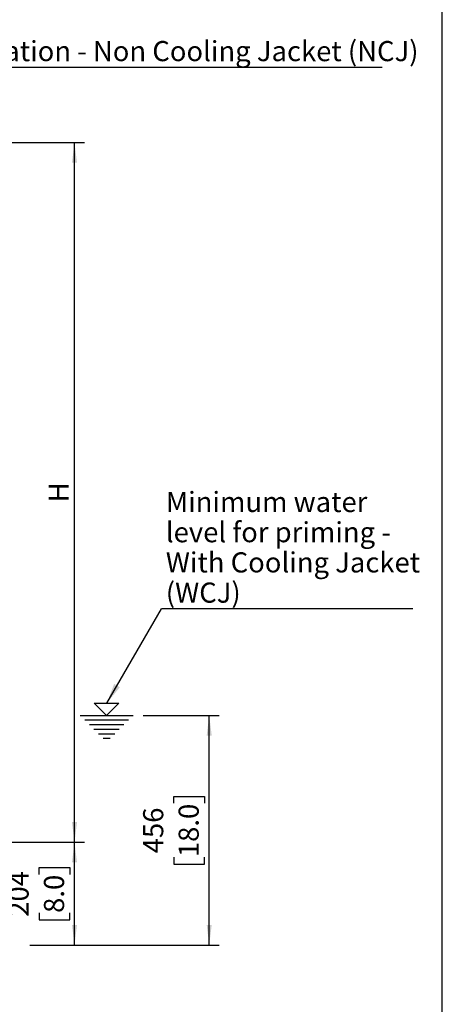
# Model space of a CAD drawing. Extents: x 300 to 4100, y 100 to 5860.
# Drawn here: x 3260 to 4100, y 2091 to 4046 of the extents above; entities that cross this region are included whole.
import ezdxf

# ---------------------------------------------------------------- set-up
doc = ezdxf.new("R2010")
doc.units = 0
doc.header["$LTSCALE"] = 20
doc.layers.add('AM_BOR', color=7, linetype='CONTINUOUS')
doc.styles.add('SLDTEXTSTYLE0', font='TXT', dxfattribs={"width": 0.605})
doc.dimstyles.new('SLDDIMSTYLE0', dxfattribs={"dimtxt": 40, "dimasz": 40, "dimexe": 0, "dimexo": 0.0625, "dimgap": 10, "dimtad": 1, "dimdec": 0, "dimrnd": 1e-09, "dimzin": 12, "dimtxsty": 'SLDTEXTSTYLE0', "dimsah": 1, "dimcen": 0.09, "dimazin": 3, "dimtfac": 1, "dimtdec": 0, "dimtofl": 0, "dimtmove": 0, "dimatfit": 3, "dimtolj": 1, "dimtzin": 12})
doc.dimstyles.new('SLDDIMSTYLE1', dxfattribs={"dimtxt": 40, "dimasz": 40, "dimexe": 0, "dimexo": 0.0625, "dimgap": 10, "dimtad": 1, "dimdec": 0, "dimrnd": 1e-09, "dimzin": 12, "dimtxsty": 'SLDTEXTSTYLE0', "dimsah": 1, "dimcen": 0.09, "dimazin": 3, "dimtfac": 1, "dimtdec": 0, "dimtofl": 0, "dimtmove": 0, "dimatfit": 3, "dimtolj": 1, "dimtzin": 12})
doc.dimstyles.new('SLDDIMSTYLE3', dxfattribs={"dimtxt": 0.18, "dimasz": 40, "dimexe": 0, "dimexo": 0.0625, "dimgap": 0, "dimtad": 0, "dimtih": 1, "dimtoh": 1, "dimdec": 0, "dimrnd": 1e-09, "dimzin": 0, "dimtxsty": 'STANDARD', "dimsah": 1, "dimcen": 0.09, "dimazin": 3, "dimtfac": 40, "dimtdec": 0, "dimtofl": 0, "dimtmove": 0, "dimatfit": 3, "dimtolj": 1, "dimtzin": 0})

# ---------------------------------------------------------------- blocks, each defined once
blk = doc.blocks.new('WASSERSTAND')
at = {"layer": 'AM_BOR', "color": 7}
for p, q in [((1500, 0), (800, 700)), ((800, 700), (2200, 700)), ((2200, 700), (1500, 0)), ((0, 0), (3000, 0)), ((260, -260), (2740, -260)), ((520, -520), (2480, -520)), ((780, -780), (2220, -780)), ((1040, -1040), (1960, -1040)), ((1300, -1300), (1700, -1300))]:
    blk.add_line(p, q, dxfattribs=at)
blk = doc.blocks.new('_D_1')
at = {"layer": 'AM_BOR', "color": 7}
for p, q in [((3505.4, 2664.8), (3656.7, 2664.8)), ((3636.7, 2208.8), (3636.7, 2664.8)), ((3566.1, 2490.2), (3566.1, 2504)), ((3566.1, 2504), (3627.5, 2504)), ((3627.5, 2504), (3627.5, 2490.2)), ((3566.1, 2383.3), (3566.1, 2369.5)), ((3566.1, 2369.5), (3627.5, 2369.5)), ((3627.5, 2369.5), (3627.5, 2383.3)), ((3280, 2208.8), (3656.7, 2208.8))]:
    blk.add_line(p, q, dxfattribs=at)
for points in [[(3636.7, 2664.8), (3631.7, 2624.8), (3641.7, 2624.8)], [(3636.7, 2208.8), (3641.7, 2248.8), (3631.7, 2248.8)]]:
    blk.add_solid(points, dxfattribs=at)
at = {"layer": 'AM_BOR', "color": 7, "char_height": 40, "attachment_point": 1, "rotation": 90, "style": 'SLDTEXTSTYLE0'}
for s, insert in [('18.0', (3575.9, 2383.3)), ('456', (3505.4, 2390.9))]:
    blk.add_mtext(s, dxfattribs=dict(at, insert=insert))
blk = doc.blocks.new('_D_2')
at = {"layer": 'AM_BOR', "color": 7}
for p, q in [((3139, 2412.8), (3389, 2412.8)), ((3369, 2208.8), (3369, 2412.8)), ((3298.5, 2348.9), (3298.5, 2362.7)), ((3298.5, 2362.7), (3359.9, 2362.7)), ((3359.9, 2362.7), (3359.9, 2348.9)), ((3298.5, 2272.6), (3298.5, 2258.8)), ((3359.9, 2258.8), (3359.9, 2272.6)), ((3298.5, 2258.8), (3359.9, 2258.8)), ((3280, 2208.8), (3389, 2208.8))]:
    blk.add_line(p, q, dxfattribs=at)
for points in [[(3369, 2412.8), (3364, 2372.8), (3374, 2372.8)], [(3369, 2208.8), (3374, 2248.8), (3364, 2248.8)]]:
    blk.add_solid(points, dxfattribs=at)
at = {"layer": 'AM_BOR', "color": 7, "char_height": 40, "attachment_point": 1, "rotation": 90, "style": 'SLDTEXTSTYLE0'}
for s, insert in [('204', (3237.8, 2264.9)), ('8.0', (3308.3, 2272.6))]:
    blk.add_mtext(s, dxfattribs=dict(at, insert=insert))
blk = doc.blocks.new('_D_3')
at = {"layer": 'AM_BOR', "color": 7}
for p, q in [((2979, 3802.1), (3389, 3802.1)), ((3369, 2412.8), (3369, 3802.1)), ((3139, 2412.8), (3389, 2412.8))]:
    blk.add_line(p, q, dxfattribs=at)
for points in [[(3369, 3802.1), (3364, 3762.1), (3374, 3762.1)], [(3369, 2412.8), (3374, 2452.8), (3364, 2452.8)]]:
    blk.add_solid(points, dxfattribs=at)
at = {"layer": 'AM_BOR', "color": 7, "insert": (3317.5, 3087.6), "char_height": 40, "attachment_point": 1, "rotation": 90, "style": 'SLDTEXTSTYLE0'}
blk.add_mtext('H', dxfattribs=at)
blk = doc.blocks.new('SW_NOTE_5')
at = {"layer": 'AM_BOR', "color": 0}
blk.add_line((499.3, 0), (0, 0), dxfattribs=at)
at = {"layer": 'AM_BOR', "color": 0, "char_height": 40, "attachment_point": 1, "style": 'SLDTEXTSTYLE0'}
for s, insert in [('Minimum water', (8.7, 232)), ('level for priming -', (8.7, 172)), ('With Cooling Jacket', (8.7, 112)), ('(WCJ)', (8.7, 52))]:
    blk.add_mtext(s, dxfattribs=dict(at, insert=insert))
blk = doc.blocks.new('SW_NOTE_6')
at = {"layer": 'AM_BOR', "color": 0}
blk.add_line((1507.1, 0), (0, 0), dxfattribs=at)
at = {"layer": 'AM_BOR', "color": 0, "insert": (8.7, 52.4), "char_height": 40, "attachment_point": 1, "style": 'SLDTEXTSTYLE0'}
blk.add_mtext('Minimum water level for operation - Non Cooling Jacket (NCJ)', dxfattribs=at)

msp = doc.modelspace()

# ---------------------------------------------------------------- linework, layer by layer
at = {"layer": 'AM_BOR'}
msp.add_line((4100, 100), (4100, 5379.3), dxfattribs=at)

# ---------------------------------------------------------------- block references
for name, p in [('SW_NOTE_6', (2473.5, 3951.2)), ('SW_NOTE_5', (3541.8, 2876.5))]:
    msp.add_blockref(name, p, dxfattribs=at)
at = {"layer": 'AM_BOR', "xscale": 0.035, "yscale": 0.035, "zscale": 0.035}
msp.add_blockref('WASSERSTAND', (3380.4, 2664.8), dxfattribs=at)

# ---------------------------------------------------------------- dimensions: what is measured, and where the dimension line sits
at = {"layer": 'AM_BOR', "color": 7}
for base, p1, p2, dimstyle, picture, middle in [((3369, 3802.1), (3119, 2412.8), (2959, 3802.1), 'SLDDIMSTYLE1', '_D_3', (3369, 3107.4)), ((3636.7, 2664.8), (3260, 2208.8), (3485.4, 2664.8), 'SLDDIMSTYLE0', '_D_1', (3636.7, 2436.8)), ((3369, 2412.8), (3260, 2208.8), (3119, 2412.8), 'SLDDIMSTYLE0', '_D_2', (3369, 2310.8))]:
    dim = msp.add_linear_dim(base=base, p1=p1, p2=p2, angle=90, dimstyle=dimstyle, dxfattribs=at)
    dim.commit()
    dim.dimension.update_dxf_attribs({"geometry": picture, "text_midpoint": middle, "dimtype": 160})

# ---------------------------------------------------------------- leaders
at = {"layer": 'AM_BOR'}
msp.add_leader([(3433.4, 2689.3), (3541.8, 2876.5)], dimstyle='SLDDIMSTYLE3', dxfattribs=at)

doc.saveas('drawing.dxf')
